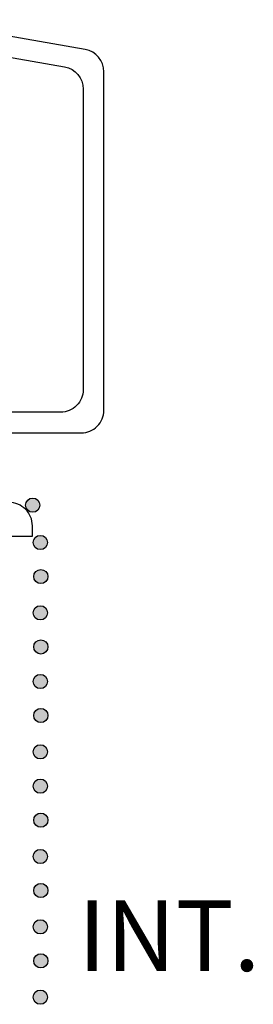
# Model space of a CAD drawing. Units: inches. Extents: x 2 to 235, y 50 to 102.
# Drawn here: x 132 to 133, y 84 to 87 of the extents above; entities that cross this region are included whole.
import ezdxf

# ---------------------------------------------------------------- set-up
doc = ezdxf.new("R2010")
doc.units = ezdxf.units.IN
doc.header["$LTSCALE"] = 0.5
doc.header["$MEASUREMENT"] = 0
doc.layers.add('Arcadia-Profile', color=6, linetype='Continuous')
doc.layers.add('Arcadia-Text', color=3, linetype='Continuous')
doc.styles.get("Standard").update_dxf_attribs({"font": 'arialn.TTF'})

msp = doc.modelspace()

# ---------------------------------------------------------------- hatches: boundary and pattern name
at = {"layer": 'Arcadia-Profile'}
for points in [[(131.96965, 85.73384, -1), (132.00744, 85.73384, -1)], [(131.98976, 85.63457, -1), (132.02755, 85.63457, -1)], [(131.99097, 85.54412, -1), (132.02876, 85.54412, -1)], [(131.99097, 85.54412, -1), (132.02876, 85.54412, -1)], [(131.98976, 85.44755, -1), (132.02755, 85.44755, -1)], [(131.99097, 85.3571, -1), (132.02876, 85.3571, -1)], [(131.99097, 85.3571, -1), (132.02876, 85.3571, -1)], [(131.98976, 85.26509, -1), (132.02755, 85.26509, -1)], [(131.99097, 85.17464, -1), (132.02876, 85.17464, -1)], [(131.99097, 85.17464, -1), (132.02876, 85.17464, -1)], [(131.98976, 85.07807, -1), (132.02755, 85.07807, -1)], [(131.98976, 84.9868, -1), (132.02755, 84.9868, -1)], [(131.99097, 84.89635, -1), (132.02876, 84.89635, -1)], [(131.99097, 84.89635, -1), (132.02876, 84.89635, -1)], [(131.98976, 84.79978, -1), (132.02755, 84.79978, -1)], [(131.99097, 84.70933, -1), (132.02876, 84.70933, -1)], [(131.99097, 84.70933, -1), (132.02876, 84.70933, -1)], [(131.98976, 84.61276, -1), (132.02755, 84.61276, -1)], [(131.99097, 84.52231, -1), (132.02876, 84.52231, -1)], [(131.99097, 84.52231, -1), (132.02876, 84.52231, -1)], [(131.98976, 84.42574, -1), (132.02755, 84.42574, -1)]]:
    msp.add_hatch(color=256, dxfattribs=at).paths.add_polyline_path(points)

# ---------------------------------------------------------------- linework, layer by layer
for points in [[(131.67748, 85.92618), (132.11748, 85.92618, 0.4142136), (132.17748, 85.98618), (132.17748, 86.88617, 0.3639702), (132.1279, 86.94526), (131.67748, 87.02468)], [(131.67748, 85.92618), (132.11748, 85.92618, 0.4142136), (132.17748, 85.98618), (132.17748, 86.88617, 0.3639702), (132.1279, 86.94526), (131.67748, 87.02468)], [(131.62248, 86.97853), (132.0729, 86.89911, -0.3639702), (132.12248, 86.84002), (132.12248, 86.04118, -0.4142136), (132.06248, 85.98118), (131.62248, 85.98118)], [(131.62248, 86.97853), (132.0729, 86.89911, -0.3639702), (132.12248, 86.84002), (132.12248, 86.04118, -0.4142136), (132.06248, 85.98118), (131.62248, 85.98118)], [(131.18248, 85.65118), (131.98748, 85.65118), (131.98748, 85.67918, 0.4142136), (131.92548, 85.74118)], [(131.18248, 85.65118), (131.98748, 85.65118), (131.98748, 85.67918, 0.4142136), (131.92548, 85.74118)]]:
    msp.add_lwpolyline(points, format="xyb", dxfattribs=at)
for centre in [(131.98855, 85.73384), (132.00866, 85.63457), (132.00987, 85.54412), (132.00987, 85.54412), (132.00866, 85.44755), (132.00987, 85.3571), (132.00987, 85.3571), (132.00866, 85.26509), (132.00987, 85.17464), (132.00987, 85.17464), (132.00866, 85.07807), (132.00866, 84.9868), (132.00987, 84.89635), (132.00987, 84.89635), (132.00866, 84.79978), (132.00987, 84.70933), (132.00987, 84.70933), (132.00866, 84.61276), (132.00987, 84.52231), (132.00987, 84.52231), (132.00866, 84.42574)]:
    msp.add_circle(centre, 0.0189, dxfattribs=at)

# ---------------------------------------------------------------- texts
at = {"layer": 'Arcadia-Text'}
msp.add_text('INT.', height=0.1875, dxfattribs=at).set_placement((132.10837, 84.49542))

doc.saveas('drawing.dxf')
